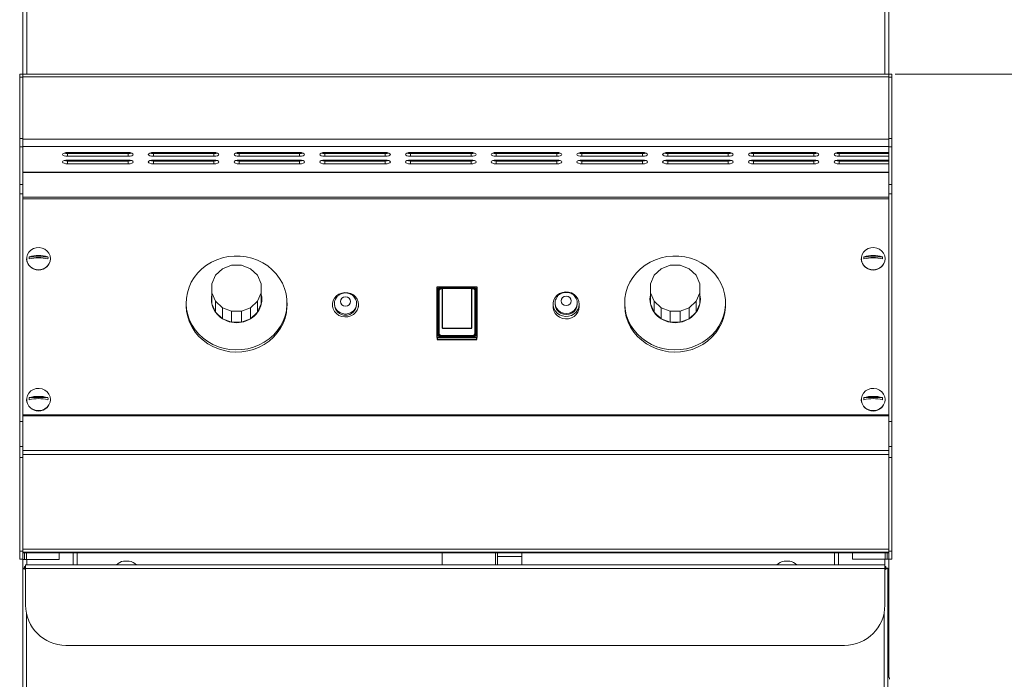
# Model space of a CAD drawing. Units: millimetres. Extents: x 2305 to 2690, y 1594 to 1968.
# Drawn here: x 2346 to 2395, y 1840 to 1872 of the extents above; entities that cross this region are included whole.
import ezdxf

# ---------------------------------------------------------------- set-up
doc = ezdxf.new("R2010")
doc.units = ezdxf.units.MM
doc.styles.get("Standard").update_dxf_attribs({"font": 'arial.ttf'})
doc.dimstyles.new('ISO-25', dxfattribs={"dimscale": 2, "dimtxt": 2.5, "dimasz": 2.5, "dimexe": 1.25, "dimexo": 0.625, "dimtad": 1, "dimdec": 0, "dimlfac": 10, "dimtxsty": 'Standard', "dimcen": 2.5, "dimadec": 0, "dimazin": 0, "dimtfac": 1, "dimtdec": 0, "dimtmove": 0, "dimatfit": 3, "dimfxl": 0, "dimlwd": 13, "dimlwe": 13, "dimarcsym": 0})

# ---------------------------------------------------------------- blocks, each defined once
blk = doc.blocks.new('*D74')
at = {"color": 0, "lineweight": 13}
for p, q in [((2389.568, 1869.576), (2444.571, 1869.576)), ((2442.571, 1862.464), (2442.571, 1832.891)), ((2442.571, 1792.122), (2442.571, 1819.647)), ((2397.588, 1785.01), (2444.571, 1785.01))]:
    blk.add_line(p, q, dxfattribs=at)
at = {"color": 0}
for points in [[(2441.385, 1862.464), (2443.756, 1862.464), (2442.571, 1869.576)], [(2441.385, 1792.122), (2443.756, 1792.122), (2442.571, 1785.01)]]:
    blk.add_solid(points, dxfattribs=at)
at = {"layer": 'Defpoints', "color": 0}
for p in [(2387.568, 1869.576), (2442.571, 1869.576), (2395.588, 1785.01)]:
    blk.add_point(p, dxfattribs=at)
at = {"color": 0, "insert": (2442.571, 1826.269), "char_height": 7, "attachment_point": 5}
blk.add_mtext('850', dxfattribs=at)
blk = doc.blocks.new('new block-FRITADEIRAGAB.')
at = {"color": 8, "linetype": 'Continuous', "lineweight": 15}
for p, q in [((2857.498, 1990.279), (2857.498, 2019.76)), ((2857.797, 2019.76), (2857.797, 1990.279)), ((2921.507, 1990.279), (2921.507, 2019.76)), ((2921.806, 1990.279), (2921.806, 2019.76)), ((2921.807, 2019.76), (2921.807, 1990.279)), ((2857.273, 1990.279), (2857.498, 1990.279)), ((2857.273, 1990.279), (2857.273, 1990.047)), ((2857.273, 1990.047), (2857.498, 1990.047)), ((2857.273, 1990.047), (2857.273, 1985.494)), ((2857.498, 1990.086), (2857.498, 1990.279)), ((2857.498, 1990.279), (2921.806, 1990.279)), ((2921.806, 1990.086), (2857.498, 1990.086)), ((2857.498, 1985.447), (2857.498, 1990.086)), ((2857.498, 1990.047), (2857.498, 1985.494)), ((2921.806, 1990.279), (2921.806, 1990.086)), ((2921.806, 1990.279), (2922.031, 1990.279)), ((2921.806, 1990.086), (2921.806, 1985.447)), ((2921.806, 1990.047), (2922.031, 1990.047)), ((2921.806, 1990.047), (2921.806, 1985.494)), ((2922.031, 1990.279), (2922.031, 1990.047)), ((2922.031, 1990.047), (2922.031, 1985.494)), ((2857.273, 1985.494), (2857.498, 1985.494)), ((2857.273, 1985.494), (2857.273, 1984.887)), ((2857.498, 1984.919), (2857.498, 1985.447)), ((2921.806, 1985.447), (2857.498, 1985.447)), ((2921.806, 1985.494), (2922.031, 1985.494)), ((2921.806, 1985.447), (2921.806, 1984.919)), ((2922.031, 1985.494), (2922.031, 1984.887)), ((2857.273, 1984.887), (2857.498, 1984.887)), ((2857.273, 1984.887), (2857.273, 1982.086)), ((2857.498, 1984.922), (2857.498, 1984.887)), ((2921.806, 1984.919), (2857.498, 1984.919)), ((2857.498, 1984.887), (2857.498, 1982.086)), ((2921.806, 1984.922), (2921.806, 1984.887)), ((2921.806, 1984.887), (2922.031, 1984.887)), ((2921.806, 1984.887), (2921.806, 1982.086)), ((2922.031, 1984.887), (2922.031, 1982.086)), ((2865.323, 1984.461), (2860.83, 1984.461)), ((2860.83, 1984.389), (2860.83, 1984.181)), ((2860.83, 1984.389), (2865.323, 1984.389)), ((2860.83, 1984.181), (2865.323, 1984.181)), ((2861.392, 1984.389), (2861.392, 1984.461)), ((2865.323, 1984.389), (2865.323, 1984.181)), ((2871.688, 1984.461), (2867.195, 1984.461)), ((2867.195, 1984.389), (2867.195, 1984.181)), ((2867.195, 1984.389), (2871.688, 1984.389)), ((2867.195, 1984.181), (2871.688, 1984.181)), ((2871.688, 1984.389), (2871.688, 1984.181)), ((2878.052, 1984.461), (2873.56, 1984.461)), ((2873.56, 1984.389), (2873.56, 1984.181)), ((2873.56, 1984.389), (2878.052, 1984.389)), ((2873.56, 1984.181), (2878.052, 1984.181)), ((2878.052, 1984.389), (2878.052, 1984.181)), ((2884.417, 1984.461), (2879.924, 1984.461)), ((2879.924, 1984.389), (2879.924, 1984.181)), ((2879.924, 1984.389), (2884.417, 1984.389)), ((2879.924, 1984.181), (2884.417, 1984.181)), ((2884.417, 1984.389), (2884.417, 1984.181)), ((2890.782, 1984.461), (2886.289, 1984.461)), ((2886.289, 1984.389), (2886.289, 1984.181)), ((2886.289, 1984.389), (2890.782, 1984.389)), ((2886.289, 1984.181), (2890.782, 1984.181)), ((2890.782, 1984.389), (2890.782, 1984.181)), ((2897.147, 1984.461), (2892.654, 1984.461)), ((2892.654, 1984.389), (2892.654, 1984.181)), ((2892.654, 1984.389), (2897.147, 1984.389)), ((2892.654, 1984.181), (2897.147, 1984.181)), ((2897.147, 1984.389), (2897.147, 1984.181)), ((2903.512, 1984.461), (2899.019, 1984.461)), ((2899.019, 1984.389), (2899.019, 1984.181)), ((2899.019, 1984.389), (2903.512, 1984.389)), ((2899.019, 1984.181), (2903.512, 1984.181)), ((2903.512, 1984.389), (2903.512, 1984.181)), ((2909.876, 1984.461), (2905.384, 1984.461)), ((2905.384, 1984.389), (2905.384, 1984.181)), ((2905.384, 1984.389), (2909.876, 1984.389)), ((2905.384, 1984.181), (2909.876, 1984.181)), ((2909.876, 1984.389), (2909.876, 1984.181)), ((2916.241, 1984.461), (2911.748, 1984.461)), ((2911.748, 1984.389), (2911.748, 1984.181)), ((2911.748, 1984.389), (2916.241, 1984.389)), ((2911.748, 1984.181), (2916.241, 1984.181)), ((2916.241, 1984.389), (2916.241, 1984.181)), ((2921.806, 1984.461), (2918.113, 1984.461)), ((2918.113, 1984.389), (2918.113, 1984.181)), ((2918.113, 1984.389), (2921.806, 1984.389)), ((2918.113, 1984.181), (2921.806, 1984.181)), ((2919.86, 1984.461), (2919.86, 1984.389)), ((2920.16, 1984.419), (2920.16, 1984.461)), ((2921.507, 1984.419), (2920.16, 1984.419)), ((2921.507, 1984.461), (2921.507, 1984.419)), ((2921.507, 1984.419), (2921.507, 1984.389)), ((2921.781, 1984.389), (2921.732, 1984.461)), ((2865.391, 1983.898), (2860.762, 1983.898)), ((2865.323, 1983.9), (2860.83, 1983.9)), ((2860.83, 1983.828), (2860.83, 1983.62)), ((2860.83, 1983.828), (2865.323, 1983.828)), ((2860.83, 1983.62), (2865.323, 1983.62)), ((2861.242, 1983.898), (2861.242, 1983.9)), ((2861.392, 1983.898), (2861.392, 1983.9)), ((2865.323, 1983.828), (2865.323, 1983.62)), ((2871.756, 1983.898), (2867.127, 1983.898)), ((2871.688, 1983.9), (2867.195, 1983.9)), ((2867.195, 1983.828), (2867.195, 1983.62)), ((2867.195, 1983.828), (2871.688, 1983.828)), ((2867.195, 1983.62), (2871.688, 1983.62)), ((2871.688, 1983.828), (2871.688, 1983.62)), ((2878.121, 1983.898), (2873.491, 1983.898)), ((2878.052, 1983.9), (2873.56, 1983.9)), ((2873.56, 1983.828), (2873.56, 1983.62)), ((2873.56, 1983.828), (2878.052, 1983.828)), ((2873.56, 1983.62), (2878.052, 1983.62)), ((2878.052, 1983.828), (2878.052, 1983.62)), ((2884.485, 1983.898), (2879.856, 1983.898)), ((2884.417, 1983.9), (2879.924, 1983.9)), ((2879.924, 1983.828), (2879.924, 1983.62)), ((2879.924, 1983.828), (2884.417, 1983.828)), ((2879.924, 1983.62), (2884.417, 1983.62)), ((2884.417, 1983.828), (2884.417, 1983.62)), ((2890.85, 1983.898), (2886.221, 1983.898)), ((2890.782, 1983.9), (2886.289, 1983.9)), ((2886.289, 1983.828), (2886.289, 1983.62)), ((2886.289, 1983.828), (2890.782, 1983.828)), ((2886.289, 1983.62), (2890.782, 1983.62)), ((2890.782, 1983.828), (2890.782, 1983.62)), ((2897.215, 1983.898), (2892.586, 1983.898)), ((2897.147, 1983.9), (2892.654, 1983.9)), ((2892.654, 1983.828), (2892.654, 1983.62)), ((2892.654, 1983.828), (2897.147, 1983.828)), ((2892.654, 1983.62), (2897.147, 1983.62)), ((2897.147, 1983.828), (2897.147, 1983.62)), ((2903.58, 1983.898), (2898.951, 1983.898)), ((2903.512, 1983.9), (2899.019, 1983.9)), ((2899.019, 1983.828), (2899.019, 1983.62)), ((2899.019, 1983.828), (2903.512, 1983.828)), ((2899.019, 1983.62), (2903.512, 1983.62)), ((2903.512, 1983.828), (2903.512, 1983.62)), ((2909.945, 1983.898), (2905.315, 1983.898)), ((2909.876, 1983.9), (2905.384, 1983.9)), ((2905.384, 1983.828), (2905.384, 1983.62)), ((2905.384, 1983.828), (2909.876, 1983.828)), ((2905.384, 1983.62), (2909.876, 1983.62)), ((2909.876, 1983.828), (2909.876, 1983.62)), ((2916.309, 1983.898), (2911.68, 1983.898)), ((2916.241, 1983.9), (2911.748, 1983.9)), ((2911.748, 1983.828), (2911.748, 1983.62)), ((2911.748, 1983.828), (2916.241, 1983.828)), ((2911.748, 1983.62), (2916.241, 1983.62)), ((2916.241, 1983.828), (2916.241, 1983.62)), ((2921.806, 1983.898), (2918.045, 1983.898)), ((2918.063, 1983.898), (2918.063, 1983.899)), ((2921.806, 1983.9), (2918.113, 1983.9)), ((2918.113, 1983.828), (2918.113, 1983.62)), ((2918.113, 1983.828), (2921.806, 1983.828)), ((2918.113, 1983.62), (2921.806, 1983.62)), ((2921.507, 1983.9), (2921.507, 1983.898)), ((2857.498, 1982.993), (2921.806, 1982.993)), ((2857.498, 1982.977), (2921.806, 1982.977)), ((2857.501, 1981.143), (2857.501, 1982.977)), ((2857.273, 1982.086), (2857.498, 1982.086)), ((2857.273, 1982.086), (2857.273, 1981.396)), ((2857.498, 1982.086), (2857.498, 1981.396)), ((2921.806, 1982.086), (2922.031, 1982.086)), ((2921.806, 1982.086), (2921.806, 1981.396)), ((2922.031, 1982.086), (2922.031, 1981.396)), ((2857.273, 1981.396), (2857.498, 1981.396)), ((2857.273, 1981.396), (2857.273, 1964.474)), ((2857.498, 1981.396), (2857.498, 1964.474)), ((2857.501, 1981.143), (2857.501, 1981.029)), ((2921.806, 1981.143), (2857.501, 1981.143)), ((2921.806, 1981.396), (2922.031, 1981.396)), ((2921.806, 1981.396), (2921.806, 1964.474)), ((2922.031, 1981.396), (2922.031, 1964.474)), ((2857.501, 1981.029), (2857.501, 1964.983)), ((2921.806, 1981.029), (2857.501, 1981.029)), ((2859.37, 1976.724), (2857.974, 1976.724)), ((2921.336, 1976.724), (2919.94, 1976.724)), ((2857.789, 1976.577), (2857.789, 1976.558)), ((2859.556, 1976.558), (2859.556, 1976.577)), ((2873.01, 1976.088), (2872.335, 1975.827)), ((2873.741, 1976.088), (2873.01, 1976.088)), ((2874.416, 1975.827), (2873.741, 1976.088)), ((2905.57, 1976.088), (2904.895, 1975.827)), ((2906.3, 1976.088), (2905.57, 1976.088)), ((2906.975, 1975.827), (2906.3, 1976.088)), ((2919.754, 1976.577), (2919.754, 1976.558)), ((2921.522, 1976.558), (2921.522, 1976.577)), ((2871.819, 1975.346), (2871.539, 1974.717)), ((2872.335, 1975.827), (2871.819, 1975.346)), ((2874.932, 1975.346), (2874.416, 1975.827)), ((2875.212, 1974.717), (2874.932, 1975.346)), ((2904.378, 1975.346), (2904.099, 1974.717)), ((2904.895, 1975.827), (2904.378, 1975.346)), ((2907.491, 1975.346), (2906.975, 1975.827)), ((2907.771, 1974.717), (2907.491, 1975.346)), ((2871.539, 1974.717), (2871.539, 1974.037)), ((2875.212, 1974.037), (2875.212, 1974.717)), ((2904.099, 1974.717), (2904.099, 1974.037)), ((2907.771, 1974.037), (2907.771, 1974.717)), ((2871.539, 1974.037), (2871.819, 1973.408)), ((2871.539, 1973.221), (2871.539, 1974.037)), ((2874.932, 1973.408), (2875.212, 1974.037)), ((2875.212, 1973.221), (2875.212, 1974.037)), ((2904.099, 1974.037), (2904.378, 1973.408)), ((2904.099, 1973.221), (2904.099, 1974.037)), ((2907.491, 1973.408), (2907.771, 1974.037)), ((2907.771, 1973.221), (2907.771, 1974.037)), ((2869.632, 1973.289), (2869.632, 1973.126)), ((2871.539, 1973.221), (2871.819, 1972.592)), ((2871.819, 1973.408), (2872.335, 1972.927)), ((2871.819, 1972.592), (2871.819, 1973.408)), ((2874.416, 1972.927), (2874.932, 1973.408)), ((2874.932, 1972.592), (2874.932, 1973.408)), ((2874.932, 1972.592), (2875.212, 1973.221)), ((2877.12, 1973.126), (2877.12, 1973.289)), ((2880.489, 1973.153), (2880.489, 1973.006)), ((2880.639, 1973.234), (2880.639, 1973.153)), ((2882.286, 1973.153), (2882.286, 1973.234)), ((2882.436, 1973.006), (2882.436, 1973.153)), ((2896.874, 1973.196), (2896.874, 1973.006)), ((2897.024, 1973.278), (2897.024, 1973.196)), ((2898.671, 1973.196), (2898.671, 1973.278)), ((2898.821, 1973.006), (2898.821, 1973.196)), ((2902.191, 1973.289), (2902.191, 1973.126)), ((2904.099, 1973.221), (2904.378, 1972.592)), ((2904.378, 1973.408), (2904.895, 1972.927)), ((2904.378, 1972.592), (2904.378, 1973.408)), ((2906.975, 1972.927), (2907.491, 1973.408)), ((2907.491, 1972.592), (2907.491, 1973.408)), ((2907.491, 1972.592), (2907.771, 1973.221)), ((2909.679, 1973.126), (2909.679, 1973.289)), ((2871.819, 1972.592), (2872.335, 1972.111)), ((2872.335, 1972.927), (2873.01, 1972.666)), ((2872.335, 1972.111), (2872.335, 1972.927)), ((2873.01, 1972.666), (2873.741, 1972.666)), ((2873.01, 1971.85), (2873.01, 1972.666)), ((2873.741, 1972.666), (2874.416, 1972.927)), ((2873.741, 1971.85), (2873.741, 1972.666)), ((2874.416, 1972.111), (2874.416, 1972.927)), ((2874.416, 1972.111), (2874.932, 1972.592)), ((2904.378, 1972.592), (2904.895, 1972.111)), ((2904.895, 1972.927), (2905.57, 1972.666)), ((2904.895, 1972.111), (2904.895, 1972.927)), ((2905.57, 1972.666), (2906.3, 1972.666)), ((2905.57, 1971.85), (2905.57, 1972.666)), ((2906.3, 1972.666), (2906.975, 1972.927)), ((2906.3, 1971.85), (2906.3, 1972.666)), ((2906.975, 1972.111), (2906.975, 1972.927)), ((2906.975, 1972.111), (2907.491, 1972.592)), ((2872.335, 1972.111), (2873.01, 1971.85)), ((2873.01, 1971.85), (2873.741, 1971.85)), ((2873.741, 1971.85), (2874.416, 1972.111)), ((2904.895, 1972.111), (2905.57, 1971.85)), ((2905.57, 1971.85), (2906.3, 1971.85)), ((2906.3, 1971.85), (2906.975, 1972.111)), ((2857.789, 1966.115), (2857.789, 1966.096)), ((2859.37, 1966.261), (2857.974, 1966.261)), ((2859.556, 1966.096), (2859.556, 1966.115)), ((2919.754, 1966.115), (2919.754, 1966.096)), ((2921.336, 1966.261), (2919.94, 1966.261)), ((2921.522, 1966.096), (2921.522, 1966.115)), ((2857.501, 1964.983), (2857.501, 1964.9)), ((2857.501, 1964.983), (2921.806, 1964.983)), ((2857.273, 1964.474), (2857.498, 1964.474)), ((2857.273, 1964.474), (2857.273, 1962.632)), ((2857.498, 1964.474), (2857.498, 1962.632)), ((2857.501, 1962.337), (2857.501, 1964.9)), ((2857.501, 1964.9), (2921.806, 1964.9)), ((2921.806, 1964.474), (2922.031, 1964.474)), ((2921.806, 1964.474), (2921.806, 1962.632)), ((2922.031, 1964.474), (2922.031, 1962.632)), ((2857.273, 1962.632), (2857.498, 1962.632)), ((2857.273, 1962.632), (2857.273, 1961.8)), ((2857.498, 1962.632), (2857.498, 1961.8)), ((2857.501, 1962.031), (2857.501, 1962.337)), ((2921.806, 1962.337), (2857.501, 1962.337)), ((2921.806, 1962.632), (2922.031, 1962.632)), ((2921.806, 1962.632), (2921.806, 1961.8)), ((2922.031, 1962.632), (2922.031, 1961.8)), ((2857.273, 1961.8), (2857.498, 1961.8)), ((2857.273, 1961.8), (2857.273, 1954.861)), ((2857.498, 1961.8), (2857.498, 1954.861)), ((2857.501, 1954.993), (2857.501, 1962.031)), ((2921.806, 1962.031), (2857.501, 1962.031)), ((2921.806, 1961.8), (2922.031, 1961.8)), ((2921.806, 1961.8), (2921.806, 1954.861)), ((2922.031, 1961.8), (2922.031, 1954.861)), ((2857.273, 1954.861), (2857.498, 1954.861)), ((2857.273, 1954.861), (2857.273, 1954.244)), ((2857.498, 1954.861), (2857.498, 1954.244)), ((2857.501, 1954.782), (2857.501, 1954.993)), ((2921.806, 1954.993), (2857.501, 1954.993)), ((2857.501, 1954.782), (2857.501, 1954.737)), ((2857.501, 1954.782), (2921.806, 1954.782)), ((2921.806, 1954.861), (2922.031, 1954.861)), ((2921.806, 1954.861), (2921.806, 1954.244)), ((2922.031, 1954.861), (2922.031, 1954.244)), ((2857.273, 1954.244), (2857.498, 1954.244)), ((2857.498, 1953.587), (2857.498, 1954.244)), ((2857.501, 1954.737), (2921.806, 1954.737)), ((2857.504, 1954.234), (2857.504, 1954.737)), ((2857.624, 1954.234), (2857.504, 1954.234)), ((2857.624, 1954.234), (2857.624, 1954.737)), ((2857.774, 1954.234), (2857.624, 1954.234)), ((2857.774, 1954.234), (2857.774, 1954.737)), ((2860.215, 1954.234), (2857.774, 1954.234)), ((2857.797, 1954.234), (2857.797, 1953.838)), ((2860.215, 1954.737), (2860.215, 1954.234)), ((2861.242, 1953.838), (2861.242, 1954.737)), ((2861.541, 1954.737), (2861.541, 1953.838)), ((2864.987, 1954.116), (2865.354, 1954.116)), ((2865.354, 1954.116), (2865.406, 1954.116)), ((2888.648, 1954.737), (2888.648, 1953.838)), ((2892.604, 1954.737), (2892.604, 1953.838)), ((2892.754, 1954.737), (2892.754, 1953.838)), ((2894.55, 1954.445), (2892.754, 1954.445)), ((2894.55, 1954.737), (2894.55, 1953.838)), ((2914.02, 1954.116), (2914.352, 1954.116)), ((2914.352, 1954.116), (2914.439, 1954.116)), ((2917.763, 1954.737), (2917.763, 1953.838)), ((2918.063, 1954.737), (2918.063, 1953.838)), ((2919.096, 1954.737), (2919.096, 1954.245)), ((2919.096, 1954.245), (2921.537, 1954.245)), ((2921.507, 1954.245), (2921.507, 1953.718)), ((2921.537, 1954.245), (2921.537, 1954.737)), ((2921.537, 1954.245), (2921.687, 1954.245)), ((2921.687, 1954.245), (2921.687, 1954.737)), ((2921.806, 1954.245), (2921.687, 1954.245)), ((2921.806, 1954.244), (2922.031, 1954.244)), ((2921.807, 1954.244), (2921.807, 1945.501)), ((2857.498, 1953.587), (2857.617, 1953.587)), ((2857.498, 1953.587), (2857.498, 1879.717)), ((2857.628, 1953.718), (2857.628, 1953.598)), ((2857.628, 1953.718), (2857.709, 1953.718)), ((2857.709, 1953.568), (2857.709, 1953.838)), ((2857.709, 1953.838), (2921.507, 1953.838)), ((2857.709, 1950.842), (2857.709, 1953.568)), ((2921.507, 1953.568), (2857.709, 1953.568)), ((2921.507, 1953.838), (2921.507, 1953.568)), ((2921.507, 1953.718), (2921.587, 1953.718)), ((2921.507, 1953.568), (2921.507, 1950.842)), ((2921.587, 1953.718), (2921.587, 1953.598)), ((2921.718, 1953.587), (2921.598, 1953.587)), ((2921.718, 1879.717), (2921.718, 1953.587)), ((2857.767, 1950.254), (2857.767, 1879.856)), ((2921.448, 1879.856), (2921.448, 1950.253)), ((2918.511, 1947.847), (2860.704, 1947.847))]:
    blk.add_line(p, q, dxfattribs=at)
at = {"color": 8, "linetype": 'Continuous', "lineweight": 25}
for p, q in [((2888.273, 1974.48), (2891.219, 1974.48)), ((2888.273, 1970.73), (2888.273, 1974.48)), ((2891.219, 1974.48), (2891.219, 1970.73)), ((2888.373, 1974.387), (2891.119, 1974.387)), ((2888.373, 1970.823), (2888.373, 1974.387)), ((2888.373, 1974.267), (2888.435, 1974.267)), ((2888.426, 1970.984), (2888.426, 1974.226)), ((2888.646, 1974.339), (2888.646, 1971.451)), ((2890.796, 1974.386), (2888.696, 1974.386)), ((2890.846, 1971.451), (2890.846, 1974.339)), ((2891.056, 1974.267), (2891.119, 1974.267)), ((2891.066, 1974.226), (2891.066, 1970.984)), ((2891.119, 1974.387), (2891.119, 1970.823)), ((2888.426, 1970.875), (2888.426, 1970.984)), ((2888.546, 1970.872), (2890.946, 1970.872)), ((2888.546, 1970.823), (2888.546, 1970.872)), ((2888.696, 1971.405), (2890.796, 1971.405)), ((2890.946, 1970.823), (2890.946, 1970.872)), ((2891.066, 1970.875), (2891.066, 1970.984)), ((2888.273, 1970.73), (2891.219, 1970.73)), ((2888.273, 1970.73), (2888.273, 1970.574)), ((2888.273, 1970.574), (2891.219, 1970.574)), ((2888.373, 1970.823), (2891.119, 1970.823)), ((2891.219, 1970.574), (2891.219, 1970.73))]:
    blk.add_line(p, q, dxfattribs=at)
at = {"color": 8, "linetype": 'Continuous', "lineweight": 15, "flags": 128}
for points in [[(2860.83, 1984.461), (2860.687, 1984.451), (2860.565, 1984.42), (2860.484, 1984.375), (2860.456, 1984.321), (2860.484, 1984.267), (2860.565, 1984.222), (2860.687, 1984.191), (2860.83, 1984.181)], [(2860.579, 1984.425), (2860.687, 1984.4), (2860.83, 1984.389)], [(2865.323, 1984.181), (2865.466, 1984.191), (2865.588, 1984.222), (2865.669, 1984.267), (2865.697, 1984.321), (2865.669, 1984.375), (2865.588, 1984.42), (2865.466, 1984.451), (2865.323, 1984.461)], [(2865.323, 1984.389), (2865.466, 1984.4), (2865.574, 1984.425)], [(2867.195, 1984.461), (2867.052, 1984.451), (2866.93, 1984.42), (2866.849, 1984.375), (2866.82, 1984.321), (2866.849, 1984.267), (2866.93, 1984.222), (2867.052, 1984.191), (2867.195, 1984.181)], [(2866.944, 1984.425), (2867.052, 1984.4), (2867.195, 1984.389)], [(2871.688, 1984.181), (2871.831, 1984.191), (2871.952, 1984.222), (2872.034, 1984.267), (2872.062, 1984.321), (2872.034, 1984.375), (2871.952, 1984.42), (2871.831, 1984.451), (2871.688, 1984.461)], [(2871.688, 1984.389), (2871.831, 1984.4), (2871.938, 1984.425)], [(2873.56, 1984.461), (2873.416, 1984.451), (2873.295, 1984.42), (2873.214, 1984.375), (2873.185, 1984.321), (2873.214, 1984.267), (2873.295, 1984.222), (2873.416, 1984.191), (2873.56, 1984.181)], [(2873.309, 1984.425), (2873.416, 1984.4), (2873.56, 1984.389)], [(2878.052, 1984.181), (2878.196, 1984.191), (2878.317, 1984.222), (2878.398, 1984.267), (2878.427, 1984.321), (2878.398, 1984.375), (2878.317, 1984.42), (2878.196, 1984.451), (2878.052, 1984.461)], [(2878.052, 1984.389), (2878.196, 1984.4), (2878.303, 1984.425)], [(2879.924, 1984.461), (2879.781, 1984.451), (2879.66, 1984.42), (2879.579, 1984.375), (2879.55, 1984.321), (2879.579, 1984.267), (2879.66, 1984.222), (2879.781, 1984.191), (2879.924, 1984.181)], [(2879.674, 1984.425), (2879.781, 1984.4), (2879.924, 1984.389)], [(2884.417, 1984.181), (2884.561, 1984.191), (2884.682, 1984.222), (2884.763, 1984.267), (2884.792, 1984.321), (2884.763, 1984.375), (2884.682, 1984.42), (2884.561, 1984.451), (2884.417, 1984.461)], [(2884.417, 1984.389), (2884.561, 1984.4), (2884.668, 1984.425)], [(2886.289, 1984.461), (2886.146, 1984.451), (2886.024, 1984.42), (2885.943, 1984.375), (2885.915, 1984.321), (2885.943, 1984.267), (2886.024, 1984.222), (2886.146, 1984.191), (2886.289, 1984.181)], [(2886.038, 1984.425), (2886.146, 1984.4), (2886.289, 1984.389)], [(2890.782, 1984.181), (2890.925, 1984.191), (2891.047, 1984.222), (2891.128, 1984.267), (2891.156, 1984.321), (2891.128, 1984.375), (2891.047, 1984.42), (2890.925, 1984.451), (2890.782, 1984.461)], [(2890.782, 1984.389), (2890.925, 1984.4), (2891.033, 1984.425)], [(2892.654, 1984.461), (2892.511, 1984.451), (2892.389, 1984.42), (2892.308, 1984.375), (2892.28, 1984.321), (2892.308, 1984.267), (2892.389, 1984.222), (2892.511, 1984.191), (2892.654, 1984.181)], [(2892.403, 1984.425), (2892.511, 1984.4), (2892.654, 1984.389)], [(2897.147, 1984.181), (2897.29, 1984.191), (2897.412, 1984.222), (2897.493, 1984.267), (2897.521, 1984.321), (2897.493, 1984.375), (2897.412, 1984.42), (2897.29, 1984.451), (2897.147, 1984.461)], [(2897.147, 1984.389), (2897.29, 1984.4), (2897.398, 1984.425)], [(2899.019, 1984.461), (2898.876, 1984.451), (2898.754, 1984.42), (2898.673, 1984.375), (2898.644, 1984.321), (2898.673, 1984.267), (2898.754, 1984.222), (2898.876, 1984.191), (2899.019, 1984.181)], [(2898.768, 1984.425), (2898.876, 1984.4), (2899.019, 1984.389)], [(2903.512, 1984.181), (2903.655, 1984.191), (2903.776, 1984.222), (2903.858, 1984.267), (2903.886, 1984.321), (2903.858, 1984.375), (2903.776, 1984.42), (2903.655, 1984.451), (2903.512, 1984.461)], [(2903.512, 1984.389), (2903.655, 1984.4), (2903.762, 1984.425)], [(2905.384, 1984.461), (2905.24, 1984.451), (2905.119, 1984.42), (2905.038, 1984.375), (2905.009, 1984.321), (2905.038, 1984.267), (2905.119, 1984.222), (2905.24, 1984.191), (2905.384, 1984.181)], [(2905.133, 1984.425), (2905.24, 1984.4), (2905.384, 1984.389)], [(2909.876, 1984.181), (2910.02, 1984.191), (2910.141, 1984.222), (2910.222, 1984.267), (2910.251, 1984.321), (2910.222, 1984.375), (2910.141, 1984.42), (2910.02, 1984.451), (2909.876, 1984.461)], [(2909.876, 1984.389), (2910.02, 1984.4), (2910.127, 1984.425)], [(2911.748, 1984.461), (2911.605, 1984.451), (2911.484, 1984.42), (2911.403, 1984.375), (2911.374, 1984.321), (2911.403, 1984.267), (2911.484, 1984.222), (2911.605, 1984.191), (2911.748, 1984.181)], [(2911.498, 1984.425), (2911.605, 1984.4), (2911.748, 1984.389)], [(2916.241, 1984.181), (2916.385, 1984.191), (2916.506, 1984.222), (2916.587, 1984.267), (2916.616, 1984.321), (2916.587, 1984.375), (2916.506, 1984.42), (2916.385, 1984.451), (2916.241, 1984.461)], [(2916.241, 1984.389), (2916.385, 1984.4), (2916.492, 1984.425)], [(2918.113, 1984.461), (2917.97, 1984.451), (2917.848, 1984.42), (2917.767, 1984.375), (2917.739, 1984.321), (2917.767, 1984.267), (2917.848, 1984.222), (2917.97, 1984.191), (2918.113, 1984.181)], [(2917.862, 1984.425), (2917.97, 1984.4), (2918.113, 1984.389)], [(2919.866, 1984.461), (2919.863, 1984.448), (2919.86, 1984.419)], [(2919.93, 1984.461), (2919.911, 1984.436), (2919.885, 1984.389)], [(2921.806, 1984.433), (2921.804, 1984.448), (2921.801, 1984.461)], [(2860.83, 1983.9), (2860.687, 1983.89), (2860.565, 1983.859), (2860.484, 1983.814), (2860.456, 1983.76), (2860.484, 1983.706), (2860.565, 1983.661), (2860.687, 1983.63), (2860.83, 1983.62)], [(2860.579, 1983.864), (2860.687, 1983.839), (2860.83, 1983.828)], [(2865.323, 1983.62), (2865.466, 1983.63), (2865.588, 1983.661), (2865.669, 1983.706), (2865.697, 1983.76), (2865.669, 1983.814), (2865.588, 1983.859), (2865.466, 1983.89), (2865.323, 1983.9)], [(2865.323, 1983.828), (2865.466, 1983.839), (2865.574, 1983.864)], [(2867.195, 1983.9), (2867.052, 1983.89), (2866.93, 1983.859), (2866.849, 1983.814), (2866.82, 1983.76), (2866.849, 1983.706), (2866.93, 1983.661), (2867.052, 1983.63), (2867.195, 1983.62)], [(2866.944, 1983.864), (2867.052, 1983.839), (2867.195, 1983.828)], [(2871.688, 1983.62), (2871.831, 1983.63), (2871.952, 1983.661), (2872.034, 1983.706), (2872.062, 1983.76), (2872.034, 1983.814), (2871.952, 1983.859), (2871.831, 1983.89), (2871.688, 1983.9)], [(2871.688, 1983.828), (2871.831, 1983.839), (2871.938, 1983.864)], [(2873.56, 1983.9), (2873.416, 1983.89), (2873.295, 1983.859), (2873.214, 1983.814), (2873.185, 1983.76), (2873.214, 1983.706), (2873.295, 1983.661), (2873.416, 1983.63), (2873.56, 1983.62)], [(2873.309, 1983.864), (2873.416, 1983.839), (2873.56, 1983.828)], [(2878.052, 1983.62), (2878.196, 1983.63), (2878.317, 1983.661), (2878.398, 1983.706), (2878.427, 1983.76), (2878.398, 1983.814), (2878.317, 1983.859), (2878.196, 1983.89), (2878.052, 1983.9)], [(2878.052, 1983.828), (2878.196, 1983.839), (2878.303, 1983.864)], [(2879.924, 1983.9), (2879.781, 1983.89), (2879.66, 1983.859), (2879.579, 1983.814), (2879.55, 1983.76), (2879.579, 1983.706), (2879.66, 1983.661), (2879.781, 1983.63), (2879.924, 1983.62)], [(2879.674, 1983.864), (2879.781, 1983.839), (2879.924, 1983.828)], [(2884.417, 1983.62), (2884.561, 1983.63), (2884.682, 1983.661), (2884.763, 1983.706), (2884.792, 1983.76), (2884.763, 1983.814), (2884.682, 1983.859), (2884.561, 1983.89), (2884.417, 1983.9)], [(2884.417, 1983.828), (2884.561, 1983.839), (2884.668, 1983.864)], [(2886.289, 1983.9), (2886.146, 1983.89), (2886.024, 1983.859), (2885.943, 1983.814), (2885.915, 1983.76), (2885.943, 1983.706), (2886.024, 1983.661), (2886.146, 1983.63), (2886.289, 1983.62)], [(2886.038, 1983.864), (2886.146, 1983.839), (2886.289, 1983.828)], [(2890.782, 1983.62), (2890.925, 1983.63), (2891.047, 1983.661), (2891.128, 1983.706), (2891.156, 1983.76), (2891.128, 1983.814), (2891.047, 1983.859), (2890.925, 1983.89), (2890.782, 1983.9)], [(2890.782, 1983.828), (2890.925, 1983.839), (2891.033, 1983.864)], [(2892.654, 1983.9), (2892.511, 1983.89), (2892.389, 1983.859), (2892.308, 1983.814), (2892.28, 1983.76), (2892.308, 1983.706), (2892.389, 1983.661), (2892.511, 1983.63), (2892.654, 1983.62)], [(2892.403, 1983.864), (2892.511, 1983.839), (2892.654, 1983.828)], [(2897.147, 1983.62), (2897.29, 1983.63), (2897.412, 1983.661), (2897.493, 1983.706), (2897.521, 1983.76), (2897.493, 1983.814), (2897.412, 1983.859), (2897.29, 1983.89), (2897.147, 1983.9)], [(2897.147, 1983.828), (2897.29, 1983.839), (2897.398, 1983.864)], [(2899.019, 1983.9), (2898.876, 1983.89), (2898.754, 1983.859), (2898.673, 1983.814), (2898.644, 1983.76), (2898.673, 1983.706), (2898.754, 1983.661), (2898.876, 1983.63), (2899.019, 1983.62)], [(2898.768, 1983.864), (2898.876, 1983.839), (2899.019, 1983.828)], [(2903.512, 1983.62), (2903.655, 1983.63), (2903.776, 1983.661), (2903.858, 1983.706), (2903.886, 1983.76), (2903.858, 1983.814), (2903.776, 1983.859), (2903.655, 1983.89), (2903.512, 1983.9)], [(2903.512, 1983.828), (2903.655, 1983.839), (2903.762, 1983.864)], [(2905.384, 1983.9), (2905.24, 1983.89), (2905.119, 1983.859), (2905.038, 1983.814), (2905.009, 1983.76), (2905.038, 1983.706), (2905.119, 1983.661), (2905.24, 1983.63), (2905.384, 1983.62)], [(2905.133, 1983.864), (2905.24, 1983.839), (2905.384, 1983.828)], [(2909.876, 1983.62), (2910.02, 1983.63), (2910.141, 1983.661), (2910.222, 1983.706), (2910.251, 1983.76), (2910.222, 1983.814), (2910.141, 1983.859), (2910.02, 1983.89), (2909.876, 1983.9)], [(2909.876, 1983.828), (2910.02, 1983.839), (2910.127, 1983.864)], [(2911.748, 1983.9), (2911.605, 1983.89), (2911.484, 1983.859), (2911.403, 1983.814), (2911.374, 1983.76), (2911.403, 1983.706), (2911.484, 1983.661), (2911.605, 1983.63), (2911.748, 1983.62)], [(2911.498, 1983.864), (2911.605, 1983.839), (2911.748, 1983.828)], [(2916.241, 1983.62), (2916.385, 1983.63), (2916.506, 1983.661), (2916.587, 1983.706), (2916.616, 1983.76), (2916.587, 1983.814), (2916.506, 1983.859), (2916.385, 1983.89), (2916.241, 1983.9)], [(2916.241, 1983.828), (2916.385, 1983.839), (2916.492, 1983.864)], [(2918.113, 1983.9), (2917.97, 1983.89), (2917.848, 1983.859), (2917.767, 1983.814), (2917.739, 1983.76), (2917.767, 1983.706), (2917.848, 1983.661), (2917.97, 1983.63), (2918.113, 1983.62)], [(2917.862, 1983.864), (2917.97, 1983.839), (2918.113, 1983.828)], [(2859.556, 1976.577), (2859.528, 1976.782), (2859.447, 1976.974), (2859.316, 1977.141), (2859.146, 1977.272), (2858.945, 1977.36), (2858.728, 1977.399), (2858.507, 1977.386), (2858.296, 1977.322), (2858.109, 1977.212), (2857.958, 1977.061), (2857.851, 1976.88), (2857.796, 1976.68), (2857.796, 1976.474), (2857.851, 1976.274), (2857.958, 1976.093), (2858.109, 1975.943), (2858.296, 1975.832), (2858.507, 1975.769), (2858.728, 1975.756), (2858.945, 1975.794), (2859.146, 1975.882), (2859.316, 1976.014), (2859.447, 1976.181), (2859.528, 1976.373), (2859.556, 1976.577)], [(2873.771, 1969.82), (2874.208, 1969.888), (2874.634, 1970.004), (2875.042, 1970.165), (2875.427, 1970.371), (2875.783, 1970.618), (2876.105, 1970.902), (2876.389, 1971.219), (2876.631, 1971.566), (2876.827, 1971.937), (2876.974, 1972.326), (2877.071, 1972.73), (2877.116, 1973.141), (2877.109, 1973.554), (2877.049, 1973.964), (2876.937, 1974.364), (2876.776, 1974.749), (2876.567, 1975.113), (2876.313, 1975.452), (2876.018, 1975.76), (2875.685, 1976.034), (2875.321, 1976.269), (2874.928, 1976.463), (2874.515, 1976.612), (2874.085, 1976.714), (2873.645, 1976.768), (2873.202, 1976.773), (2872.76, 1976.73), (2872.328, 1976.638), (2871.91, 1976.499), (2871.513, 1976.315), (2871.142, 1976.088), (2870.802, 1975.823), (2870.499, 1975.521), (2870.235, 1975.189), (2870.016, 1974.829), (2869.844, 1974.448), (2869.722, 1974.051), (2869.651, 1973.643), (2869.632, 1973.23), (2869.666, 1972.818), (2869.752, 1972.413), (2869.888, 1972.019), (2870.074, 1971.644), (2870.306, 1971.292), (2870.581, 1970.967), (2870.895, 1970.676), (2871.244, 1970.421), (2871.623, 1970.206), (2872.027, 1970.035), (2872.45, 1969.909), (2872.885, 1969.831), (2873.328, 1969.801), (2873.771, 1969.82)], [(2906.33, 1969.82), (2906.768, 1969.888), (2907.194, 1970.004), (2907.602, 1970.165), (2907.987, 1970.371), (2908.343, 1970.618), (2908.665, 1970.902), (2908.949, 1971.219), (2909.19, 1971.566), (2909.386, 1971.937), (2909.534, 1972.326), (2909.63, 1972.73), (2909.675, 1973.141), (2909.668, 1973.554), (2909.608, 1973.964), (2909.497, 1974.364), (2909.335, 1974.749), (2909.126, 1975.113), (2908.872, 1975.452), (2908.577, 1975.76), (2908.245, 1976.034), (2907.88, 1976.269), (2907.488, 1976.463), (2907.074, 1976.612), (2906.644, 1976.714), (2906.204, 1976.768), (2905.761, 1976.773), (2905.32, 1976.73), (2904.887, 1976.638), (2904.469, 1976.499), (2904.072, 1976.315), (2903.701, 1976.088), (2903.362, 1975.823), (2903.058, 1975.521), (2902.795, 1975.189), (2902.576, 1974.829), (2902.404, 1974.448), (2902.281, 1974.051), (2902.21, 1973.643), (2902.191, 1973.23), (2902.225, 1972.818), (2902.311, 1972.413), (2902.448, 1972.019), (2902.633, 1971.644), (2902.865, 1971.292), (2903.14, 1970.967), (2903.455, 1970.676), (2903.804, 1970.421), (2904.183, 1970.206), (2904.586, 1970.035), (2905.009, 1969.909), (2905.445, 1969.831), (2905.887, 1969.801), (2906.33, 1969.82)], [(2921.522, 1976.577), (2921.494, 1976.782), (2921.412, 1976.974), (2921.282, 1977.141), (2921.111, 1977.272), (2920.911, 1977.36), (2920.693, 1977.399), (2920.472, 1977.386), (2920.262, 1977.322), (2920.075, 1977.212), (2919.923, 1977.061), (2919.816, 1976.88), (2919.761, 1976.68), (2919.761, 1976.474), (2919.816, 1976.274), (2919.923, 1976.093), (2920.075, 1975.943), (2920.262, 1975.832), (2920.472, 1975.769), (2920.693, 1975.756), (2920.911, 1975.794), (2921.111, 1975.882), (2921.282, 1976.014), (2921.412, 1976.181), (2921.494, 1976.373), (2921.522, 1976.577)], [(2882.436, 1973.153), (2882.41, 1973.362), (2882.332, 1973.56), (2882.208, 1973.736), (2882.044, 1973.88), (2881.848, 1973.986), (2881.632, 1974.046), (2881.406, 1974.058), (2881.183, 1974.022), (2880.976, 1973.938), (2880.795, 1973.813), (2880.649, 1973.651), (2880.548, 1973.463), (2880.496, 1973.258), (2880.496, 1973.048), (2880.548, 1972.843), (2880.649, 1972.655), (2880.795, 1972.493), (2880.976, 1972.367), (2881.183, 1972.284), (2881.406, 1972.247), (2881.632, 1972.26), (2881.848, 1972.32), (2882.044, 1972.425), (2882.208, 1972.57), (2882.332, 1972.746), (2882.41, 1972.944), (2882.436, 1973.153)], [(2898.821, 1973.196), (2898.795, 1973.406), (2898.718, 1973.603), (2898.593, 1973.779), (2898.429, 1973.924), (2898.233, 1974.029), (2898.017, 1974.09), (2897.791, 1974.102), (2897.569, 1974.065), (2897.361, 1973.982), (2897.18, 1973.856), (2897.034, 1973.695), (2896.933, 1973.507), (2896.881, 1973.302), (2896.881, 1973.091), (2896.933, 1972.886), (2897.034, 1972.698), (2897.18, 1972.537), (2897.361, 1972.411), (2897.569, 1972.328), (2897.791, 1972.291), (2898.017, 1972.303), (2898.233, 1972.364), (2898.429, 1972.469), (2898.593, 1972.613), (2898.718, 1972.789), (2898.795, 1972.987), (2898.821, 1973.196)], [(2898.222, 1973.441), (2898.194, 1973.575), (2898.113, 1973.688), (2897.991, 1973.763), (2897.848, 1973.79), (2897.705, 1973.763), (2897.583, 1973.688), (2897.502, 1973.575), (2897.473, 1973.441), (2897.502, 1973.308), (2897.583, 1973.195), (2897.705, 1973.119), (2897.848, 1973.092), (2897.991, 1973.119), (2898.113, 1973.195), (2898.194, 1973.308), (2898.222, 1973.441)], [(2869.632, 1973.126), (2869.632, 1973.067), (2869.666, 1972.655), (2869.752, 1972.249), (2869.888, 1971.856), (2870.074, 1971.481), (2870.306, 1971.129), (2870.581, 1970.804), (2870.895, 1970.513), (2871.244, 1970.258), (2871.623, 1970.043), (2872.027, 1969.872), (2872.45, 1969.746), (2872.885, 1969.667), (2873.328, 1969.638), (2873.771, 1969.657)], [(2873.771, 1969.657), (2874.208, 1969.725), (2874.634, 1969.84), (2875.042, 1970.002), (2875.427, 1970.208), (2875.783, 1970.454), (2876.105, 1970.738), (2876.389, 1971.056), (2876.631, 1971.403), (2876.827, 1971.773), (2876.974, 1972.163), (2877.071, 1972.567), (2877.116, 1972.978), (2877.12, 1973.126)], [(2882.286, 1973.234), (2882.258, 1973.036), (2882.176, 1972.851), (2882.045, 1972.692), (2881.874, 1972.57), (2881.676, 1972.493), (2881.463, 1972.467), (2881.249, 1972.493), (2881.051, 1972.57), (2880.88, 1972.692), (2880.749, 1972.851), (2880.667, 1973.036), (2880.639, 1973.234), (2880.639, 1973.24)], [(2881.837, 1973.398), (2881.808, 1973.531), (2881.727, 1973.644), (2881.606, 1973.72), (2881.463, 1973.747), (2881.319, 1973.72), (2881.198, 1973.644), (2881.117, 1973.531), (2881.088, 1973.398), (2881.117, 1973.264), (2881.198, 1973.151), (2881.319, 1973.075), (2881.463, 1973.049), (2881.606, 1973.075), (2881.727, 1973.151), (2881.808, 1973.264), (2881.837, 1973.398)], [(2898.671, 1973.278), (2898.643, 1973.079), (2898.561, 1972.894), (2898.43, 1972.735), (2898.26, 1972.613), (2898.061, 1972.537), (2897.848, 1972.511), (2897.635, 1972.537), (2897.436, 1972.613), (2897.265, 1972.735), (2897.134, 1972.894), (2897.052, 1973.079), (2897.024, 1973.278), (2897.024, 1973.284)], [(2897.024, 1973.196), (2897.052, 1972.998), (2897.134, 1972.813), (2897.265, 1972.654), (2897.436, 1972.532), (2897.635, 1972.455), (2897.848, 1972.429), (2898.061, 1972.455), (2898.26, 1972.532), (2898.43, 1972.654), (2898.561, 1972.813), (2898.643, 1972.998), (2898.671, 1973.196), (2898.671, 1973.196)], [(2902.191, 1973.126), (2902.191, 1973.067), (2902.225, 1972.655), (2902.311, 1972.249), (2902.448, 1971.856), (2902.633, 1971.481), (2902.865, 1971.129), (2903.14, 1970.804), (2903.455, 1970.513), (2903.804, 1970.258), (2904.183, 1970.043), (2904.586, 1969.872), (2905.009, 1969.746), (2905.445, 1969.667), (2905.887, 1969.638), (2906.33, 1969.657)], [(2906.33, 1969.657), (2906.768, 1969.725), (2907.194, 1969.84), (2907.602, 1970.002), (2907.987, 1970.208), (2908.343, 1970.454), (2908.665, 1970.738), (2908.949, 1971.056), (2909.19, 1971.403), (2909.386, 1971.773), (2909.534, 1972.163), (2909.63, 1972.567), (2909.675, 1972.978), (2909.679, 1973.126)], [(2896.874, 1973.006), (2896.881, 1972.901), (2896.933, 1972.696), (2897.034, 1972.508), (2897.18, 1972.346), (2897.361, 1972.221), (2897.569, 1972.137), (2897.791, 1972.101), (2898.017, 1972.113), (2898.233, 1972.173), (2898.429, 1972.279), (2898.593, 1972.423), (2898.718, 1972.599), (2898.795, 1972.797), (2898.821, 1973.006)], [(2859.556, 1966.115), (2859.528, 1966.319), (2859.447, 1966.511), (2859.316, 1966.678), (2859.146, 1966.81), (2858.945, 1966.898), (2858.728, 1966.936), (2858.507, 1966.923), (2858.296, 1966.86), (2858.109, 1966.749), (2857.958, 1966.599), (2857.851, 1966.418), (2857.796, 1966.218), (2857.796, 1966.012), (2857.851, 1965.812), (2857.958, 1965.631), (2858.109, 1965.48), (2858.296, 1965.37), (2858.507, 1965.306), (2858.728, 1965.293), (2858.945, 1965.332), (2859.146, 1965.42), (2859.316, 1965.551), (2859.447, 1965.718), (2859.528, 1965.91), (2859.556, 1966.115)], [(2921.522, 1966.115), (2921.494, 1966.319), (2921.412, 1966.511), (2921.282, 1966.678), (2921.111, 1966.81), (2920.911, 1966.898), (2920.693, 1966.936), (2920.472, 1966.923), (2920.262, 1966.86), (2920.075, 1966.749), (2919.923, 1966.599), (2919.816, 1966.418), (2919.761, 1966.218), (2919.761, 1966.012), (2919.816, 1965.812), (2919.923, 1965.631), (2920.075, 1965.48), (2920.262, 1965.37), (2920.472, 1965.306), (2920.693, 1965.293), (2920.911, 1965.332), (2921.111, 1965.42), (2921.282, 1965.551), (2921.412, 1965.718), (2921.494, 1965.91), (2921.522, 1966.115)]]:
    blk.add_lwpolyline(points, dxfattribs=at)
at = {"color": 8, "linetype": 'Continuous', "lineweight": 15}
for centre, radius, start, end in [((2920.16, 1984.269), 0.15, 90, 126.81651), ((2858.58, 1976.64), 0.611, 172.12846, 187.87154), ((2858.672, 1973.975), 2.836, 75.75186, 104.24814), ((2858.765, 1976.64), 0.611, 352.12845, 7.87155), ((2920.545, 1976.64), 0.611, 172.12787, 187.87213), ((2920.638, 1973.975), 2.836, 75.75187, 104.24813), ((2920.731, 1976.64), 0.611, 352.12584, 7.87416), ((2858.672, 1976.606), 0.885, 183.06789, 356.93211), ((2858.672, 1973.808), 2.836, 75.75186, 104.24814), ((2920.638, 1976.606), 0.885, 183.06813, 356.93187), ((2920.638, 1973.808), 2.836, 75.75187, 104.24813), ((2873.131, 1973.561), 1.628, 167.93398, 192.06602), ((2873.62, 1973.561), 1.628, 347.93365, 12.06635), ((2905.691, 1973.561), 1.628, 167.93476, 192.06524), ((2906.179, 1973.561), 1.628, 347.93476, 12.06524), ((2873.183, 1973.575), 1.681, 192.1628, 215.77573), ((2873.568, 1973.575), 1.681, 324.22427, 347.8372), ((2881.463, 1973.2), 0.825, 183.26185, 356.73815), ((2905.743, 1973.575), 1.681, 192.16333, 215.77554), ((2906.127, 1973.575), 1.681, 324.22446, 347.83667), ((2873.29, 1973.653), 1.814, 215.80274, 238.24831), ((2873.461, 1973.653), 1.814, 301.75188, 324.19719), ((2905.849, 1973.653), 1.814, 215.80264, 238.24804), ((2906.021, 1973.653), 1.814, 301.75196, 324.19736), ((2873.362, 1973.767), 1.949, 238.2044, 259.59077), ((2873.376, 1973.823), 2.006, 259.51183, 280.48817), ((2873.389, 1973.767), 1.949, 280.40925, 301.79551), ((2905.922, 1973.767), 1.949, 238.20446, 259.59097), ((2905.935, 1973.823), 2.006, 259.51175, 280.48825), ((2905.948, 1973.767), 1.949, 280.40903, 301.79554), ((2858.672, 1966.143), 0.885, 183.06794, 356.93206), ((2858.58, 1966.177), 0.611, 172.12851, 187.87149), ((2858.672, 1963.513), 2.836, 75.75186, 104.24814), ((2858.672, 1963.345), 2.836, 75.75186, 104.24814), ((2858.765, 1966.177), 0.611, 352.1285, 7.8715), ((2920.638, 1966.143), 0.885, 183.06819, 356.93181), ((2920.545, 1966.177), 0.611, 172.12791, 187.87209), ((2920.638, 1963.513), 2.836, 75.75187, 104.24813), ((2920.638, 1963.345), 2.836, 75.75187, 104.24813), ((2920.731, 1966.177), 0.611, 352.12589, 7.87411), ((2865.197, 1953.072), 1.065, 101.35081, 134.04164), ((2865.197, 1953.072), 1.065, 45.95836, 78.64919), ((2914.23, 1953.072), 1.065, 101.35081, 134.04164), ((2914.23, 1953.072), 1.065, 45.95836, 78.64919), ((2860.704, 1950.842), 2.995, 180, 270), ((2918.511, 1950.842), 2.995, 270, 0), ((2921.56, 1945.331), 0.3, 0, 58.33176)]:
    blk.add_arc(centre, radius, start, end, dxfattribs=at)
at = {"color": 8, "linetype": 'Continuous', "lineweight": 25}
for centre, radius, start, end in [((2888.694, 1974.338), 0.0484, 88.04617, 177.90284), ((2890.797, 1974.338), 0.0484, 2.09716, 91.95383), ((2888.532, 1970.875), 0.106, 180.12603, 209.37314), ((2888.694, 1971.453), 0.0484, 182.09716, 271.95383), ((2890.797, 1971.453), 0.0484, 268.04617, 357.90284), ((2890.96, 1970.875), 0.106, 330.62686, 359.87397)]:
    blk.add_arc(centre, radius, start, end, dxfattribs=at)
at = {"color": 8, "linetype": 'Continuous', "lineweight": 15}
for points, knots in [([(2921.592, 1984.389), (2921.583, 1984.396), (2921.559, 1984.415), (2921.527, 1984.417), (2921.507, 1984.419)], [0, 0, 0, 0, 0.362607, 1, 1, 1, 1]), ([(2882.286, 1973.234), (2882.283, 1973.285), (2882.277, 1973.4), (2882.218, 1973.57), (2882.116, 1973.733), (2881.977, 1973.867), (2881.809, 1973.967), (2881.621, 1974.025), (2881.422, 1974.039), (2881.224, 1974.007), (2881.039, 1973.928), (2880.878, 1973.808), (2880.751, 1973.653), (2880.671, 1973.473), (2880.635, 1973.331), (2880.642, 1973.254), (2880.643, 1973.241)], [0, 0, 0, 0, 0.060477, 0.135982, 0.211286, 0.28673, 0.362647, 0.439244, 0.516585, 0.5946, 0.673054, 0.751627, 0.829943, 0.907657, 0.984572, 1, 1, 1, 1]), ([(2898.671, 1973.278), (2898.669, 1973.329), (2898.662, 1973.443), (2898.603, 1973.614), (2898.501, 1973.776), (2898.362, 1973.911), (2898.195, 1974.01), (2898.006, 1974.069), (2897.808, 1974.083), (2897.61, 1974.05), (2897.424, 1973.972), (2897.263, 1973.852), (2897.136, 1973.696), (2897.056, 1973.517), (2897.02, 1973.375), (2897.027, 1973.297), (2897.028, 1973.284)], [0, 0, 0, 0, 0.060477, 0.135983, 0.211285, 0.28673, 0.362646, 0.439244, 0.516585, 0.594601, 0.673055, 0.751628, 0.829943, 0.907657, 0.984572, 1, 1, 1, 1]), ([(2857.498, 1953.587), (2857.501, 1953.582), (2857.507, 1953.572), (2857.554, 1953.554), (2857.62, 1953.522), (2857.675, 1953.494), (2857.705, 1953.479), (2857.709, 1953.477)], [0, 0, 0, 0, 0.24305, 0.486326, 0.730165, 0.968031, 1, 1, 1, 1]), ([(2857.617, 1953.587), (2857.62, 1953.581), (2857.624, 1953.57), (2857.655, 1953.55), (2857.683, 1953.523), (2857.703, 1953.506), (2857.709, 1953.5)], [0, 0, 0, 0, 0.315392, 0.593272, 0.869563, 1, 1, 1, 1]), ([(2857.709, 1953.57), (2857.696, 1953.598), (2857.67, 1953.654), (2857.642, 1953.707), (2857.632, 1953.714), (2857.628, 1953.718)], [0, 0, 0, 0, 0.345227, 0.689483, 1, 1, 1, 1]), ([(2857.709, 1953.516), (2857.696, 1953.531), (2857.671, 1953.562), (2857.642, 1953.592), (2857.632, 1953.596), (2857.628, 1953.598)], [0, 0, 0, 0, 0.361473, 0.704653, 1, 1, 1, 1]), ([(2921.587, 1953.718), (2921.586, 1953.715), (2921.582, 1953.71), (2921.564, 1953.668), (2921.539, 1953.615), (2921.516, 1953.573), (2921.507, 1953.556)], [0, 0, 0, 0, 0.2653284, 0.530909, 0.8021419, 1, 1, 1, 1]), ([(2921.587, 1953.598), (2921.586, 1953.597), (2921.583, 1953.594), (2921.568, 1953.575), (2921.544, 1953.546), (2921.52, 1953.522), (2921.507, 1953.509)], [0, 0, 0, 0, 0.227326, 0.454281, 0.694069, 1, 1, 1, 1]), ([(2921.507, 1953.48), (2921.521, 1953.488), (2921.563, 1953.511), (2921.616, 1953.54), (2921.663, 1953.562), (2921.693, 1953.575), (2921.714, 1953.584), (2921.716, 1953.586), (2921.718, 1953.587)], [0, 0, 0, 0, 0.128978, 0.378775, 0.531964, 0.685854, 0.841516, 1, 1, 1, 1]), ([(2921.507, 1953.506), (2921.52, 1953.519), (2921.542, 1953.54), (2921.567, 1953.561), (2921.584, 1953.575), (2921.596, 1953.584), (2921.597, 1953.586), (2921.598, 1953.587)], [0, 0, 0, 0, 0.293928, 0.477363, 0.654015, 0.827088, 1, 1, 1, 1])]:
    blk.add_open_spline(points, degree=3, knots=knots, dxfattribs=at)
at = {"color": 8, "linetype": 'Continuous', "lineweight": 25}
for points, knots in [([(2888.426, 1974.226), (2888.427, 1974.238), (2888.43, 1974.264), (2888.451, 1974.297), (2888.479, 1974.322), (2888.502, 1974.329), (2888.513, 1974.332)], [0, 0, 0, 0, 0.261513, 0.523024, 0.784292, 1, 1, 1, 1]), ([(2888.675, 1974.382), (2888.651, 1974.375), (2888.599, 1974.359), (2888.542, 1974.342), (2888.511, 1974.333)], [0, 0, 0, 0, 0.461324, 1, 1, 1, 1]), ([(2890.984, 1974.332), (2890.945, 1974.343), (2890.874, 1974.363), (2890.826, 1974.378), (2890.805, 1974.385)], [0, 0, 0, 0, 0.54667, 1, 1, 1, 1]), ([(2890.982, 1974.332), (2890.983, 1974.332), (2890.998, 1974.33), (2891.022, 1974.314), (2891.049, 1974.286), (2891.064, 1974.255), (2891.065, 1974.234), (2891.066, 1974.226)], [0, 0, 0, 0, 0.021107, 0.288722, 0.556309, 0.823793, 1, 1, 1, 1]), ([(2888.546, 1970.872), (2888.532, 1970.873), (2888.505, 1970.875), (2888.469, 1970.895), (2888.442, 1970.923), (2888.428, 1970.955), (2888.426, 1970.975), (2888.426, 1970.984)], [0, 0, 0, 0, 0.214692, 0.429384, 0.644052, 0.85864, 1, 1, 1, 1]), ([(2891.066, 1970.984), (2891.065, 1970.971), (2891.062, 1970.946), (2891.041, 1970.912), (2891.011, 1970.887), (2890.977, 1970.874), (2890.955, 1970.872), (2890.946, 1970.872)], [0, 0, 0, 0, 0.214688, 0.429375, 0.643689, 0.858194, 1, 1, 1, 1])]:
    blk.add_open_spline(points, degree=3, knots=knots, dxfattribs=at)

msp = doc.modelspace()

# ---------------------------------------------------------------- block references
at = {"xscale": 0.6647684322460187, "yscale": 0.6647684322460187, "zscale": 0.6647684322460187}
msp.add_blockref('new block-FRITADEIRAGAB.', (446.942, 546.501), dxfattribs=at)

# ---------------------------------------------------------------- dimensions: what is measured, and where the dimension line sits
dim = msp.add_linear_dim(base=(2442.571, 1869.576), p1=(2395.588, 1785.01), p2=(2387.568, 1869.576), angle=90, text='850', dimstyle='ISO-25', override={"dimtxt": 3.5, "dimasz": 3.556, "dimexe": 1, "dimexo": 1, "dimgap": 1.524, "dimtih": 1, "dimtoh": 1, "dimzin": 0, "dimadec": 2, "dimtzin": 0})
dim.commit()
dim.dimension.update_dxf_attribs({"geometry": '*D74', "text_midpoint": (2442.571, 1826.269), "dimtype": 160})

doc.saveas('drawing.dxf')
